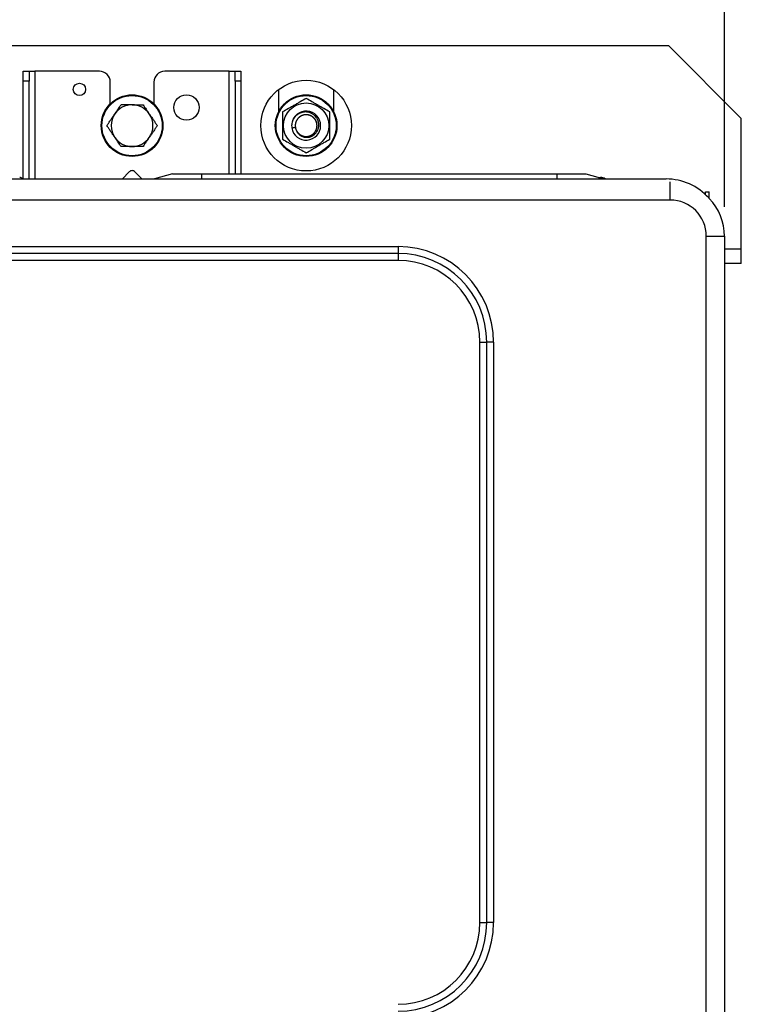
# Model space of a CAD drawing. Units: millimetres. Extents: x 0 to 10140, y 0 to 7232.
# Drawn here: x 1876 to 2075, y 5019 to 5291 of the extents above; entities that cross this region are included whole.
import ezdxf

# ---------------------------------------------------------------- set-up
doc = ezdxf.new("R2010")
doc.units = ezdxf.units.MM
doc.layers.add('LG-DIMENSION', color=7, linetype='Continuous')
doc.layers.add('LG-Product', color=3, linetype='Continuous')
doc.styles.add('LG-TEXT', font='arial_0.ttf')
doc.dimstyles.new('LG_DIM', dxfattribs={"dimtxt": 50, "dimasz": 50, "dimexe": 5, "dimexo": 10, "dimgap": 15, "dimtad": 1, "dimtoh": 1, "dimdec": 0, "dimzin": 0, "dimdsep": 46, "dimtxsty": 'LG-TEXT', "dimcen": 0.09, "dimclrd": 7, "dimclre": 7, "dimadec": 0, "dimazin": 0, "dimtfac": 1, "dimtdec": 0, "dimtofl": 0, "dimtmove": 0, "dimatfit": 0, "dimfxl": 30, "dimtolj": 1, "dimtzin": 0, "dimarcsym": 0})

# ---------------------------------------------------------------- blocks, each defined once
blk = doc.blocks.new('*D108')
at = {"layer": 'Defpoints', "color": 0, "lineweight": 70, "transparency": 16777216}
for p in [(2070.61, 5477.94), (2070.61, 5229.03), (832.11, 5225.22)]:
    blk.add_point(p, dxfattribs=at)
at = {"layer": 'LG-DIMENSION', "color": 7, "lineweight": -2, "transparency": 16777216}
for p, q in [((832.11, 5235.22), (832.11, 5482.94)), ((2070.61, 5239.03), (2070.61, 5482.94)), ((882.11, 5477.94), (2020.61, 5477.94))]:
    blk.add_line(p, q, dxfattribs=at)
at = {"layer": 'LG-DIMENSION', "color": 7, "lineweight": 70, "transparency": 16777216}
for points in [[(882.11, 5486.28), (882.11, 5469.61), (832.11, 5477.94)], [(2020.61, 5486.28), (2020.61, 5469.61), (2070.61, 5477.94)]]:
    blk.add_solid(points, dxfattribs=at)
at = {"layer": 'LG-DIMENSION', "color": 0, "transparency": 16777216, "insert": (1451.36, 5518.49), "char_height": 50, "attachment_point": 5, "style": 'LG-TEXT'}
blk.add_mtext('\\A1;1239', dxfattribs=at)

msp = doc.modelspace()

# ---------------------------------------------------------------- linework, layer by layer
at = {"layer": 'LG-Product'}
for p, q in [((2055.26, 5283.43), (1753.15, 5283.43)), ((2075.26, 5263.43), (2055.26, 5283.43)), ((1877.26, 5273.72), (1877.26, 5276.43)), ((1877.26, 5276.43), (1878.86, 5276.43)), ((1878.86, 5276.43), (1880.46, 5276.43)), ((1878.86, 5276.43), (1878.86, 5273.72)), ((1898.26, 5276.43), (1880.46, 5276.43)), ((1880.46, 5276.43), (1880.46, 5246.73)), ((1934.06, 5276.43), (1916.26, 5276.43)), ((1934.06, 5276.43), (1935.66, 5276.43)), ((1934.06, 5248.14), (1934.06, 5276.43)), ((1935.66, 5273.72), (1935.66, 5276.43)), ((1935.66, 5276.43), (1937.26, 5276.43)), ((1937.26, 5276.43), (1937.26, 5273.72)), ((1877.26, 5246.73), (1877.26, 5273.72)), ((1878.86, 5273.72), (1877.26, 5273.72)), ((1878.86, 5246.73), (1878.86, 5273.72)), ((1901.26, 5267.45), (1901.26, 5273.43)), ((1913.26, 5273.43), (1913.26, 5267.45)), ((1935.66, 5273.72), (1935.66, 5248.14)), ((1937.26, 5273.72), (1935.66, 5273.72)), ((1937.26, 5273.72), (1937.26, 5248.14)), ((1947.76, 5265.43), (1947.76, 5271.43)), ((1962.76, 5271.43), (1962.76, 5265.43)), ((2075.26, 5227.43), (2075.26, 5263.43)), ((1361.31, 5246.73), (2054.51, 5246.73)), ((1906.46, 5248.69), (1904.61, 5246.73)), ((1909.91, 5246.73), (1908.06, 5248.69)), ((1918.42, 5248.14), (1913.49, 5246.73)), ((1918.42, 5248.14), (1926.42, 5248.14)), ((1926.42, 5248.14), (2024.42, 5248.14)), ((1926.42, 5248.14), (1926.42, 5246.73)), ((2024.42, 5248.14), (2024.42, 5246.73)), ((2024.42, 5248.14), (2032.42, 5248.14)), ((2032.42, 5248.14), (2037.36, 5246.73)), ((2035.92, 5247.14), (2036.47, 5247.14)), ((2055.61, 5240.93), (2055.61, 5245.93)), ((2055.61, 5240.93), (847.11, 5240.93)), ((2065.42, 5243.14), (2066.42, 5243.14)), ((2065.42, 5242.36), (2065.42, 5243.14)), ((2066.42, 5241.33), (2066.42, 5243.14)), ((2065.61, 5230.93), (2070.61, 5230.93)), ((2065.61, 4930.93), (2065.61, 5230.93)), ((2070.61, 5230.93), (2070.61, 4930.93)), ((922.11, 5228.08), (1980.61, 5228.08)), ((1980.61, 5228.08), (1980.61, 5226.19)), ((2070.61, 5227.43), (2075.26, 5227.43)), ((2075.26, 5223.43), (2075.26, 5227.43)), ((1980.61, 5226.19), (922.11, 5226.19)), ((1980.61, 5226.19), (1980.61, 5224.29)), ((1980.61, 5224.29), (922.11, 5224.29)), ((2075.26, 5223.43), (2070.61, 5223.43)), ((2003.14, 5041.76), (2003.14, 5201.76)), ((2003.14, 5201.76), (2005.05, 5201.76)), ((2006.93, 5201.76), (2005.05, 5201.76)), ((2005.05, 5041.76), (2005.05, 5201.76)), ((2006.93, 5201.76), (2006.93, 5041.76)), ((2003.14, 5041.76), (2005.05, 5041.76)), ((2006.93, 5041.76), (2005.05, 5041.76))]:
    msp.add_line(p, q, dxfattribs=at)
for centre, radius in [((1955.26, 5261.43), 12.5), ((1892.76, 5271.43), 1.7), ((1907.26, 5261.43), 8.5), ((1907.26, 5261.43), 8.3), ((1922.26, 5266.43), 3.5), ((1955.26, 5261.43), 8.5), ((1955.26, 5261.43), 8.3), ((1955.26, 5261.43), 6.25)]:
    msp.add_circle(centre, radius, dxfattribs=at)
for centre, radius, start, end in [((1898.26, 5273.43), 3, 0, 90), ((1916.26, 5273.43), 3, 90, 180), ((1907.26, 5261.43), 5.75, 90, 145.8263), ((1907.26, 5261.43), 5.75, 34.1737, 90), ((1955.26, 5261.43), 4, 188.7677, 171.2323), ((1907.26, 5261.43), 5.75, 145.8263, 214.1737), ((1907.26, 5261.43), 5.75, 325.8263, 34.1737), ((1955.26, 5261.43), 4, 171.2323, 188.7677), ((1955.26, 5261.43), 3, 188.8428, 198.9285), ((1907.26, 5261.43), 5.75, 214.1737, 270), ((1907.26, 5261.43), 5.75, 270, 325.8263), ((1907.26, 5247.93), 1.1, 43.3634, 136.6366), ((1876.27, 5246.34), 0.81, 28.7848, 90), ((2036.47, 5245.14), 2, 52.6558, 90), ((2054.51, 5230.93), 15.8, 41.9554, 90), ((2055.61, 5230.93), 10, 0, 90), ((2055.61, 5230.93), 15, 0, 43.8905), ((1980.61, 5201.76), 26.32, 0, 90), ((1980.61, 5201.76), 24.44, 0, 90), ((1980.61, 5201.76), 22.53, 0, 90), ((1980.61, 5041.76), 26.32, 270, 0), ((1980.61, 5041.76), 24.44, 270, 0), ((1980.61, 5041.76), 22.53, 270, 0)]:
    msp.add_arc(centre, radius, start, end, dxfattribs=at)
for points, knots in [([(1955.26, 5268.93), (1954.73, 5268.63), (1954.19, 5268.32), (1953.38, 5267.85), (1953.11, 5267.7), (1952.57, 5267.38), (1952.29, 5267.22), (1951.95, 5267.02), (1951.88, 5266.98), (1951.74, 5266.9), (1951.67, 5266.86), (1951.46, 5266.75), (1951.32, 5266.67), (1950.91, 5266.43), (1950.64, 5266.27), (1949.83, 5265.8), (1949.29, 5265.5), (1948.76, 5265.19)], [0, 0, 0, 0, 0.25, 0.25, 0.375, 0.375, 0.5, 0.5, 0.53125, 0.53125, 0.5625, 0.5625, 0.625, 0.625, 0.75, 0.75, 1, 1, 1, 1]), ([(1961.76, 5265.19), (1961.23, 5265.5), (1960.69, 5265.8), (1959.88, 5266.27), (1959.61, 5266.43), (1959.07, 5266.74), (1958.79, 5266.9), (1958.45, 5267.1), (1958.38, 5267.14), (1958.24, 5267.22), (1958.17, 5267.26), (1957.96, 5267.38), (1957.83, 5267.45), (1957.41, 5267.69), (1957.14, 5267.85), (1956.33, 5268.32), (1955.79, 5268.63), (1955.26, 5268.93)], [0, 0, 0, 0, 0.25, 0.25, 0.375, 0.375, 0.5, 0.5, 0.53125, 0.53125, 0.5625, 0.5625, 0.625, 0.625, 0.75, 0.75, 1, 1, 1, 1]), ([(1902.5, 5264.66), (1902.65, 5264.88), (1902.79, 5265.09), (1903.08, 5265.51), (1903.22, 5265.72), (1903.65, 5266.35), (1903.93, 5266.77), (1904.21, 5267.18)], [0, 0, 0, 0, 0.25, 0.25, 0.5, 0.5, 1, 1, 1, 1]), ([(1907.26, 5267.18), (1907, 5267.18), (1906.75, 5267.18), (1906.42, 5267.18), (1906.36, 5267.18), (1906.23, 5267.18), (1906.17, 5267.18), (1905.97, 5267.18), (1905.84, 5267.18), (1905.21, 5267.18), (1904.71, 5267.18), (1904.21, 5267.18)], [0, 0, 0, 0, 0.25, 0.25, 0.3125, 0.3125, 0.375, 0.375, 0.5, 0.5, 1, 1, 1, 1]), ([(1907.26, 5267.18), (1907.52, 5267.18), (1907.77, 5267.18), (1908.28, 5267.18), (1908.54, 5267.18), (1909.05, 5267.18), (1909.3, 5267.18), (1909.62, 5267.18), (1909.68, 5267.18), (1909.81, 5267.18), (1909.87, 5267.18), (1910.06, 5267.18), (1910.18, 5267.18), (1910.31, 5267.18)], [0, 0, 0, 0, 0.25, 0.25, 0.5, 0.5, 0.75, 0.75, 0.8125, 0.8125, 0.875, 0.875, 1, 1, 1, 1]), ([(1910.31, 5267.18), (1910.59, 5266.77), (1910.87, 5266.35), (1911.3, 5265.72), (1911.44, 5265.51), (1911.73, 5265.09), (1911.87, 5264.87), (1912.02, 5264.66)], [0, 0, 0, 0, 0.5, 0.5, 0.75, 0.75, 1, 1, 1, 1]), ([(1948.76, 5265.19), (1948.76, 5264.89), (1948.76, 5264.58), (1948.76, 5263.96), (1948.76, 5263.65), (1948.76, 5263.03), (1948.76, 5262.71), (1948.76, 5262.31), (1948.76, 5262.23), (1948.76, 5262.07), (1948.76, 5261.99), (1948.76, 5261.75), (1948.76, 5261.59), (1948.76, 5261.11), (1948.76, 5260.8), (1948.76, 5260.17), (1948.76, 5259.85), (1948.76, 5259.22), (1948.76, 5258.91), (1948.76, 5258.52), (1948.76, 5258.44), (1948.76, 5258.29), (1948.76, 5258.21), (1948.76, 5257.98), (1948.76, 5257.83), (1948.76, 5257.67)], [0, 0, 0, 0, 0.125, 0.125, 0.25, 0.25, 0.375, 0.375, 0.40625, 0.40625, 0.4375, 0.4375, 0.5, 0.5, 0.625, 0.625, 0.75, 0.75, 0.875, 0.875, 0.90625, 0.90625, 0.9375, 0.9375, 1, 1, 1, 1]), ([(1952.42, 5260.46), (1952.45, 5260.36), (1952.49, 5260.25), (1952.56, 5260.06), (1952.65, 5259.87), (1952.76, 5259.68), (1952.85, 5259.55), (1952.88, 5259.51), (1952.94, 5259.42), (1952.97, 5259.38), (1953.08, 5259.26), (1953.15, 5259.18), (1953.3, 5259.03), (1953.38, 5258.96), (1953.5, 5258.86), (1953.54, 5258.83), (1953.63, 5258.77), (1953.68, 5258.74), (1953.81, 5258.65), (1953.99, 5258.55), (1954.19, 5258.46), (1954.33, 5258.41), (1954.38, 5258.39), (1954.49, 5258.36), (1954.54, 5258.34), (1954.69, 5258.3), (1954.9, 5258.25), (1955.11, 5258.23), (1955.32, 5258.21), (1955.42, 5258.21), (1955.56, 5258.21), (1955.58, 5258.22), (1955.64, 5258.22), (1955.72, 5258.22), (1955.8, 5258.23), (1955.95, 5258.25), (1956.16, 5258.29), (1956.36, 5258.35), (1956.49, 5258.39), (1956.51, 5258.4), (1956.56, 5258.42), (1956.59, 5258.43), (1956.66, 5258.46), (1956.71, 5258.48), (1956.86, 5258.54), (1957.05, 5258.64), (1957.23, 5258.75), (1957.36, 5258.84), (1957.42, 5258.89), (1957.48, 5258.94), (1957.52, 5258.97), (1957.54, 5258.99), (1957.65, 5259.07), (1957.72, 5259.15), (1957.87, 5259.3), (1958.01, 5259.46), (1958.13, 5259.63), (1958.2, 5259.74), (1958.22, 5259.76), (1958.25, 5259.81), (1958.26, 5259.83), (1958.3, 5259.9), (1958.33, 5259.95), (1958.4, 5260.09), (1958.49, 5260.28), (1958.56, 5260.48), (1958.63, 5260.68), (1958.65, 5260.78), (1958.7, 5260.99), (1958.71, 5261.1), (1958.75, 5261.41), (1958.76, 5261.62), (1958.74, 5261.88), (1958.73, 5261.94), (1958.72, 5262.02), (1958.72, 5262.04), (1958.71, 5262.1), (1958.69, 5262.23), (1958.67, 5262.36), (1958.62, 5262.56), (1958.56, 5262.76), (1958.48, 5262.96), (1958.42, 5263.08), (1958.41, 5263.11), (1958.39, 5263.15), (1958.38, 5263.18), (1958.34, 5263.25), (1958.31, 5263.3), (1958.24, 5263.43), (1958.18, 5263.52), (1958, 5263.78), (1957.87, 5263.95), (1957.7, 5264.12), (1957.68, 5264.14), (1957.64, 5264.17), (1957.58, 5264.23), (1957.53, 5264.28), (1957.4, 5264.38), (1957.24, 5264.51), (1957.06, 5264.63), (1956.92, 5264.71), (1956.85, 5264.75), (1956.78, 5264.78), (1956.74, 5264.81), (1956.71, 5264.82), (1956.59, 5264.88), (1956.4, 5264.96), (1956.1, 5265.06), (1955.89, 5265.11), (1955.73, 5265.14), (1955.66, 5265.15), (1955.58, 5265.16), (1955.52, 5265.17), (1955.5, 5265.17), (1955.26, 5265.19), (1955.05, 5265.2), (1954.73, 5265.18), (1954.63, 5265.16), (1954.47, 5265.14), (1954.42, 5265.13), (1954.31, 5265.11), (1954.26, 5265.1), (1954.11, 5265.06), (1953.9, 5265), (1953.61, 5264.89), (1953.42, 5264.8), (1953.28, 5264.73), (1953.23, 5264.7), (1953.14, 5264.65), (1953.09, 5264.62), (1952.96, 5264.54), (1952.78, 5264.42), (1952.62, 5264.28), (1952.46, 5264.14), (1952.39, 5264.07), (1952.28, 5263.96), (1952.23, 5263.9), (1952.17, 5263.84), (1952.14, 5263.79), (1952.12, 5263.77), (1952.04, 5263.67), (1951.91, 5263.5), (1951.75, 5263.23), (1951.65, 5263.04), (1951.58, 5262.9), (1951.56, 5262.85), (1951.52, 5262.75), (1951.5, 5262.7), (1951.41, 5262.45), (1951.35, 5262.25), (1951.31, 5262.04)], [0, 0, 0, 0, 0.015625, 0.015625, 0.03125, 0.046875, 0.046875, 0.054688, 0.054688, 0.0625, 0.0625, 0.078125, 0.078125, 0.09375, 0.09375, 0.101563, 0.101563, 0.109375, 0.109375, 0.125, 0.140625, 0.140625, 0.148438, 0.148438, 0.15625, 0.15625, 0.171875, 0.1875, 0.1875, 0.203125, 0.203125, 0.207031, 0.207031, 0.210938, 0.21875, 0.21875, 0.234375, 0.25, 0.25, 0.253906, 0.253906, 0.257813, 0.257813, 0.265625, 0.265625, 0.28125, 0.296875, 0.296875, 0.304688, 0.308594, 0.308594, 0.3125, 0.3125, 0.328125, 0.328125, 0.34375, 0.359375, 0.359375, 0.363281, 0.363281, 0.367188, 0.367188, 0.375, 0.375, 0.390625, 0.40625, 0.40625, 0.421875, 0.421875, 0.4375, 0.4375, 0.46875, 0.46875, 0.476563, 0.476563, 0.480469, 0.480469, 0.484375, 0.5, 0.5, 0.515625, 0.53125, 0.53125, 0.535156, 0.535156, 0.539063, 0.539063, 0.546875, 0.546875, 0.5625, 0.5625, 0.59375, 0.59375, 0.597656, 0.597656, 0.601563, 0.609375, 0.609375, 0.625, 0.640625, 0.640625, 0.648438, 0.652344, 0.652344, 0.65625, 0.65625, 0.671875, 0.6875, 0.703125, 0.703125, 0.710938, 0.714844, 0.714844, 0.71875, 0.71875, 0.75, 0.75, 0.765625, 0.765625, 0.773438, 0.773438, 0.78125, 0.78125, 0.796875, 0.8125, 0.828125, 0.828125, 0.835938, 0.835938, 0.84375, 0.84375, 0.859375, 0.875, 0.875, 0.890625, 0.890625, 0.898438, 0.902344, 0.902344, 0.90625, 0.90625, 0.921875, 0.9375, 0.953125, 0.953125, 0.960938, 0.960938, 0.96875, 0.96875, 1, 1, 1, 1]), ([(1961.76, 5257.67), (1961.76, 5257.83), (1961.76, 5257.98), (1961.76, 5258.21), (1961.76, 5258.29), (1961.76, 5258.44), (1961.76, 5258.52), (1961.76, 5258.91), (1961.76, 5259.22), (1961.76, 5259.85), (1961.76, 5260.17), (1961.76, 5260.8), (1961.76, 5261.11), (1961.76, 5261.59), (1961.76, 5261.75), (1961.76, 5261.99), (1961.76, 5262.07), (1961.76, 5262.23), (1961.76, 5262.31), (1961.76, 5262.71), (1961.76, 5263.03), (1961.76, 5263.65), (1961.76, 5263.96), (1961.76, 5264.58), (1961.76, 5264.89), (1961.76, 5265.19)], [0, 0, 0, 0, 0.0625, 0.0625, 0.09375, 0.09375, 0.125, 0.125, 0.25, 0.25, 0.375, 0.375, 0.5, 0.5, 0.5625, 0.5625, 0.59375, 0.59375, 0.625, 0.625, 0.75, 0.75, 0.875, 0.875, 1, 1, 1, 1]), ([(1900.31, 5261.43), (1900.49, 5261.69), (1900.67, 5261.96), (1901.03, 5262.49), (1901.21, 5262.75), (1901.57, 5263.29), (1901.76, 5263.56), (1902.03, 5263.97), (1902.13, 5264.11), (1902.27, 5264.32), (1902.31, 5264.38), (1902.39, 5264.49), (1902.41, 5264.52), (1902.46, 5264.59), (1902.48, 5264.63), (1902.5, 5264.66)], [0, 0, 0, 0, 0.25, 0.25, 0.5, 0.5, 0.75, 0.75, 0.875, 0.875, 0.9375, 0.9375, 0.96875, 0.96875, 1, 1, 1, 1]), ([(1912.02, 5264.66), (1912.06, 5264.59), (1912.13, 5264.49), (1912.2, 5264.39), (1912.25, 5264.32), (1912.27, 5264.28), (1912.39, 5264.11), (1912.48, 5263.97), (1912.76, 5263.56), (1912.95, 5263.29), (1913.31, 5262.75), (1913.49, 5262.49), (1913.85, 5261.96), (1914.03, 5261.69), (1914.21, 5261.43)], [0, 0, 0, 0, 0.0625, 0.09375, 0.09375, 0.125, 0.125, 0.25, 0.25, 0.5, 0.5, 0.75, 0.75, 1, 1, 1, 1]), ([(1955.28, 5264.43), (1955.17, 5264.43), (1955.07, 5264.43), (1954.86, 5264.41), (1954.65, 5264.37), (1954.45, 5264.32), (1954.3, 5264.27), (1954.25, 5264.26), (1954.15, 5264.22), (1954.1, 5264.2), (1953.96, 5264.14), (1953.77, 5264.04), (1953.59, 5263.93), (1953.49, 5263.85), (1953.47, 5263.84), (1953.42, 5263.8), (1953.4, 5263.79), (1953.34, 5263.74), (1953.3, 5263.7), (1953.18, 5263.6), (1953.11, 5263.53), (1952.97, 5263.37), (1952.9, 5263.29), (1952.81, 5263.16), (1952.78, 5263.12), (1952.74, 5263.05), (1952.72, 5263.03), (1952.69, 5262.99), (1952.68, 5262.96), (1952.61, 5262.85), (1952.52, 5262.66), (1952.44, 5262.47), (1952.39, 5262.32), (1952.37, 5262.24), (1952.35, 5262.17), (1952.34, 5262.12), (1952.33, 5262.09), (1952.31, 5261.96), (1952.29, 5261.86), (1952.27, 5261.65), (1952.26, 5261.55), (1952.26, 5261.34), (1952.26, 5261.23), (1952.28, 5261.1), (1952.28, 5261.07), (1952.29, 5261.02), (1952.3, 5260.94), (1952.31, 5260.87), (1952.35, 5260.71), (1952.4, 5260.51), (1952.47, 5260.31), (1952.53, 5260.19), (1952.54, 5260.17), (1952.56, 5260.12), (1952.57, 5260.1), (1952.61, 5260.03), (1952.63, 5259.98), (1952.71, 5259.84), (1952.83, 5259.67), (1952.96, 5259.51), (1953.06, 5259.39), (1953.1, 5259.35), (1953.15, 5259.29), (1953.17, 5259.28), (1953.21, 5259.24), (1953.31, 5259.15), (1953.49, 5259), (1953.67, 5258.89), (1953.8, 5258.81), (1953.85, 5258.78), (1953.94, 5258.74), (1953.99, 5258.71), (1954.13, 5258.65), (1954.33, 5258.57), (1954.53, 5258.52), (1954.74, 5258.48), (1954.84, 5258.46), (1955.05, 5258.44), (1955.16, 5258.43), (1955.37, 5258.43), (1955.57, 5258.44), (1955.78, 5258.48), (1955.94, 5258.51), (1955.99, 5258.52), (1956.09, 5258.55), (1956.14, 5258.56), (1956.29, 5258.61), (1956.49, 5258.69), (1956.67, 5258.78), (1956.79, 5258.85), (1956.81, 5258.86), (1956.85, 5258.89), (1956.88, 5258.9), (1956.94, 5258.95), (1956.99, 5258.98), (1957.11, 5259.07), (1957.19, 5259.14), (1957.35, 5259.28), (1957.42, 5259.35), (1957.53, 5259.47), (1957.56, 5259.51), (1957.61, 5259.57), (1957.63, 5259.59), (1957.66, 5259.63), (1957.74, 5259.74), (1957.87, 5259.94), (1957.96, 5260.12), (1958.02, 5260.27), (1958.05, 5260.34), (1958.08, 5260.41), (1958.1, 5260.46), (1958.11, 5260.49), (1958.15, 5260.61), (1958.17, 5260.71), (1958.22, 5260.92), (1958.23, 5261.02), (1958.25, 5261.23), (1958.26, 5261.34), (1958.26, 5261.47), (1958.26, 5261.49), (1958.26, 5261.55), (1958.25, 5261.63), (1958.25, 5261.7), (1958.23, 5261.86), (1958.2, 5262.07), (1958.14, 5262.27), (1958.1, 5262.39), (1958.09, 5262.42), (1958.07, 5262.47), (1958.07, 5262.49), (1958.04, 5262.57), (1958.02, 5262.62), (1957.95, 5262.76), (1957.86, 5262.95), (1957.74, 5263.12), (1957.65, 5263.25), (1957.62, 5263.29), (1957.57, 5263.35), (1957.55, 5263.37), (1957.51, 5263.41), (1957.5, 5263.43), (1957.41, 5263.53), (1957.33, 5263.6), (1957.18, 5263.74), (1957.1, 5263.81), (1956.97, 5263.9), (1956.92, 5263.93), (1956.84, 5263.98), (1956.79, 5264.01), (1956.65, 5264.09), (1956.47, 5264.18), (1956.27, 5264.26), (1956.07, 5264.32), (1955.97, 5264.35), (1955.76, 5264.39), (1955.66, 5264.41), (1955.45, 5264.43), (1955.34, 5264.43), (1955.18, 5264.43), (1955.12, 5264.43), (1955.07, 5264.43)], [0, 0, 0, 0, 0.016515, 0.016515, 0.033029, 0.049544, 0.049544, 0.057801, 0.057801, 0.066059, 0.066059, 0.082573, 0.099088, 0.099088, 0.103217, 0.103217, 0.107345, 0.107345, 0.115603, 0.115603, 0.132118, 0.132118, 0.148632, 0.148632, 0.15689, 0.15689, 0.161018, 0.161018, 0.165147, 0.165147, 0.181662, 0.198176, 0.198176, 0.206434, 0.210562, 0.210562, 0.214691, 0.214691, 0.231206, 0.231206, 0.24772, 0.24772, 0.264235, 0.264235, 0.268364, 0.268364, 0.272492, 0.28075, 0.28075, 0.297264, 0.313779, 0.313779, 0.317908, 0.317908, 0.322036, 0.322036, 0.330294, 0.330294, 0.346808, 0.363323, 0.363323, 0.371581, 0.371581, 0.375709, 0.375709, 0.379838, 0.396353, 0.412867, 0.412867, 0.421125, 0.421125, 0.429382, 0.429382, 0.445897, 0.462411, 0.462411, 0.478926, 0.478926, 0.495441, 0.495441, 0.511955, 0.52847, 0.52847, 0.536727, 0.536727, 0.544985, 0.544985, 0.561499, 0.578014, 0.578014, 0.582143, 0.582143, 0.586271, 0.586271, 0.594529, 0.594529, 0.611044, 0.611044, 0.627558, 0.627558, 0.635816, 0.635816, 0.639944, 0.639944, 0.644073, 0.660588, 0.677102, 0.677102, 0.68536, 0.689488, 0.689488, 0.693617, 0.693617, 0.710132, 0.710132, 0.726646, 0.726646, 0.743161, 0.743161, 0.74729, 0.74729, 0.751418, 0.759676, 0.759676, 0.77619, 0.792705, 0.792705, 0.796834, 0.796834, 0.800962, 0.800962, 0.80922, 0.80922, 0.825734, 0.842249, 0.842249, 0.850506, 0.850506, 0.854635, 0.854635, 0.858764, 0.858764, 0.875279, 0.875279, 0.891793, 0.891793, 0.900051, 0.900051, 0.908308, 0.908308, 0.924823, 0.941337, 0.941337, 0.957852, 0.957852, 0.974367, 0.974367, 0.990881, 0.990881, 1, 1, 1, 1]), ([(1952.69, 5259.88), (1952.69, 5259.88), (1952.75, 5259.78), (1952.81, 5259.69), (1952.91, 5259.57), (1952.94, 5259.53), (1953.01, 5259.45), (1953.04, 5259.41), (1953.15, 5259.29), (1953.23, 5259.22), (1953.39, 5259.09), (1953.47, 5259.02), (1953.64, 5258.9), (1953.73, 5258.85), (1953.92, 5258.75), (1954.01, 5258.7), (1954.21, 5258.62), (1954.4, 5258.55), (1954.61, 5258.5), (1954.76, 5258.47), (1954.81, 5258.46), (1954.92, 5258.45), (1954.97, 5258.44), (1955.13, 5258.43), (1955.23, 5258.43), (1955.44, 5258.44), (1955.55, 5258.44), (1955.68, 5258.46), (1955.7, 5258.46), (1955.75, 5258.47), (1955.78, 5258.48), (1955.86, 5258.49), (1955.91, 5258.5), (1956.06, 5258.54), (1956.26, 5258.6), (1956.46, 5258.68), (1956.6, 5258.75), (1956.65, 5258.77), (1956.72, 5258.81), (1956.74, 5258.82), (1956.78, 5258.85), (1956.9, 5258.92), (1957.09, 5259.05), (1957.25, 5259.18), (1957.36, 5259.29), (1957.4, 5259.33), (1957.46, 5259.39), (1957.47, 5259.41), (1957.51, 5259.45), (1957.53, 5259.47), (1957.61, 5259.57), (1957.68, 5259.65), (1957.79, 5259.82), (1957.9, 5260), (1957.99, 5260.19), (1958.04, 5260.31), (1958.05, 5260.34), (1958.07, 5260.39), (1958.1, 5260.46), (1958.12, 5260.54), (1958.17, 5260.69), (1958.22, 5260.89), (1958.24, 5261.1), (1958.25, 5261.23), (1958.25, 5261.26), (1958.26, 5261.31), (1958.26, 5261.34), (1958.26, 5261.41), (1958.26, 5261.47), (1958.26, 5261.62), (1958.24, 5261.83), (1958.2, 5262.04), (1958.16, 5262.19), (1958.15, 5262.24), (1958.13, 5262.32), (1958.12, 5262.34), (1958.1, 5262.39), (1958.06, 5262.52), (1957.97, 5262.74), (1957.87, 5262.92), (1957.78, 5263.05), (1957.76, 5263.1), (1957.7, 5263.18), (1957.66, 5263.23), (1957.57, 5263.35), (1957.5, 5263.43), (1957.35, 5263.58), (1957.28, 5263.65), (1957.12, 5263.79), (1957.03, 5263.85), (1956.86, 5263.97), (1956.77, 5264.03), (1956.59, 5264.12), (1956.4, 5264.21), (1956.2, 5264.28), (1956.05, 5264.33), (1955.99, 5264.34), (1955.89, 5264.36), (1955.84, 5264.38), (1955.69, 5264.4), (1955.58, 5264.42), (1955.37, 5264.43), (1955.27, 5264.43), (1955.14, 5264.43), (1955.11, 5264.43), (1955.06, 5264.42), (1955.03, 5264.42), (1954.95, 5264.42), (1954.9, 5264.41), (1954.74, 5264.39), (1954.54, 5264.35), (1954.34, 5264.29), (1954.19, 5264.23), (1954.14, 5264.22), (1954.07, 5264.18), (1954.04, 5264.17), (1954, 5264.15), (1953.88, 5264.1), (1953.67, 5263.98), (1953.5, 5263.86), (1953.38, 5263.77), (1953.31, 5263.72), (1953.26, 5263.66), (1953.22, 5263.63), (1953.2, 5263.61), (1953.1, 5263.52), (1953.03, 5263.44), (1952.9, 5263.28), (1952.77, 5263.11), (1952.66, 5262.93), (1952.6, 5262.82), (1952.59, 5262.79), (1952.56, 5262.75), (1952.53, 5262.68), (1952.5, 5262.6), (1952.44, 5262.46), (1952.37, 5262.26), (1952.32, 5262.06), (1952.3, 5261.93), (1952.3, 5261.9), (1952.29, 5261.85), (1952.29, 5261.82), (1952.28, 5261.74), (1952.27, 5261.69), (1952.26, 5261.53), (1952.26, 5261.43), (1952.27, 5261.22), (1952.27, 5261.12), (1952.3, 5260.96), (1952.31, 5260.91), (1952.32, 5260.83), (1952.33, 5260.8), (1952.34, 5260.75), (1952.34, 5260.73), (1952.38, 5260.6), (1952.44, 5260.4), (1952.52, 5260.21), (1952.59, 5260.07), (1952.61, 5260.02), (1952.66, 5259.93), (1952.69, 5259.88), (1952.77, 5259.75), (1952.9, 5259.58), (1953.03, 5259.42), (1953.18, 5259.27), (1953.26, 5259.2), (1953.42, 5259.06), (1953.5, 5259), (1953.68, 5258.88), (1953.86, 5258.77), (1954.05, 5258.69), (1954.17, 5258.64), (1954.19, 5258.63), (1954.24, 5258.61), (1954.32, 5258.58), (1954.39, 5258.56), (1954.54, 5258.52), (1954.75, 5258.47), (1954.96, 5258.44), (1955.09, 5258.44), (1955.11, 5258.43), (1955.17, 5258.43), (1955.19, 5258.43), (1955.27, 5258.43), (1955.32, 5258.43), (1955.48, 5258.44), (1955.69, 5258.46), (1955.9, 5258.5), (1956.05, 5258.54), (1956.1, 5258.55), (1956.17, 5258.57), (1956.2, 5258.58), (1956.25, 5258.6), (1956.37, 5258.64), (1956.59, 5258.74), (1956.77, 5258.84), (1956.91, 5258.92), (1956.97, 5258.97), (1957.03, 5259.01), (1957.08, 5259.04), (1957.1, 5259.06), (1957.2, 5259.14), (1957.28, 5259.21), (1957.43, 5259.36), (1957.5, 5259.43), (1957.63, 5259.6), (1957.7, 5259.68), (1957.77, 5259.79), (1957.79, 5259.81), (1957.81, 5259.86), (1957.85, 5259.92), (1957.89, 5259.99), (1957.97, 5260.13), (1958.05, 5260.32), (1958.12, 5260.52), (1958.16, 5260.65), (1958.16, 5260.67), (1958.18, 5260.72), (1958.18, 5260.75), (1958.2, 5260.83), (1958.21, 5260.88), (1958.24, 5261.03), (1958.25, 5261.14), (1958.26, 5261.35), (1958.26, 5261.45), (1958.25, 5261.61), (1958.25, 5261.66), (1958.24, 5261.74), (1958.24, 5261.77), (1958.23, 5261.82), (1958.23, 5261.84), (1958.21, 5261.97), (1958.17, 5262.18), (1958.11, 5262.38), (1958.05, 5262.53), (1958.03, 5262.58), (1957.99, 5262.67), (1957.97, 5262.72), (1957.9, 5262.86), (1957.8, 5263.04), (1957.67, 5263.22), (1957.58, 5263.34), (1957.54, 5263.38), (1957.47, 5263.46), (1957.44, 5263.5), (1957.33, 5263.61), (1957.25, 5263.68), (1957.09, 5263.81), (1956.92, 5263.94), (1956.74, 5264.04), (1956.62, 5264.1), (1956.6, 5264.12), (1956.55, 5264.14), (1956.48, 5264.17), (1956.41, 5264.2), (1956.26, 5264.26), (1956.06, 5264.33), (1955.86, 5264.37), (1955.73, 5264.39), (1955.7, 5264.4), (1955.65, 5264.41), (1955.62, 5264.41), (1955.54, 5264.42), (1955.49, 5264.42), (1955.33, 5264.43), (1955.23, 5264.43), (1955.02, 5264.42), (1954.92, 5264.41), (1954.76, 5264.39), (1954.71, 5264.38), (1954.63, 5264.36), (1954.61, 5264.36), (1954.55, 5264.35), (1954.53, 5264.34), (1954.4, 5264.31), (1954.2, 5264.24), (1954.01, 5264.16), (1953.87, 5264.09), (1953.8, 5264.05), (1953.73, 5264.01), (1953.69, 5263.99), (1953.66, 5263.97), (1953.55, 5263.9), (1953.38, 5263.78), (1953.23, 5263.64), (1953.08, 5263.49), (1953.01, 5263.41), (1952.92, 5263.31), (1952.91, 5263.29), (1952.87, 5263.25), (1952.83, 5263.19), (1952.78, 5263.12), (1952.69, 5262.99), (1952.59, 5262.81), (1952.5, 5262.62), (1952.46, 5262.5), (1952.45, 5262.47), (1952.43, 5262.42), (1952.42, 5262.4), (1952.39, 5262.32), (1952.38, 5262.27), (1952.34, 5262.12), (1952.29, 5261.92), (1952.27, 5261.71), (1952.26, 5261.55), (1952.26, 5261.5), (1952.26, 5261.39), (1952.26, 5261.34), (1952.27, 5261.18), (1952.28, 5261.07), (1952.3, 5260.97)], [0, 0, 0, 0, 0.000366, 0.008984, 0.008984, 0.013292, 0.013292, 0.017601, 0.017601, 0.026219, 0.026219, 0.034836, 0.034836, 0.043454, 0.043454, 0.052071, 0.052071, 0.060689, 0.069306, 0.069306, 0.073615, 0.073615, 0.077924, 0.077924, 0.086541, 0.086541, 0.095159, 0.095159, 0.097313, 0.097313, 0.099468, 0.099468, 0.103776, 0.103776, 0.112394, 0.121011, 0.121011, 0.12532, 0.12532, 0.127475, 0.127475, 0.129629, 0.138247, 0.146864, 0.146864, 0.151173, 0.151173, 0.153327, 0.153327, 0.155482, 0.155482, 0.164099, 0.164099, 0.172717, 0.181334, 0.181334, 0.183489, 0.183489, 0.185643, 0.189952, 0.189952, 0.198569, 0.207187, 0.207187, 0.209341, 0.209341, 0.211496, 0.211496, 0.215804, 0.215804, 0.224422, 0.233039, 0.233039, 0.237348, 0.237348, 0.239503, 0.239503, 0.241657, 0.250274, 0.258892, 0.258892, 0.263201, 0.263201, 0.26751, 0.26751, 0.276127, 0.276127, 0.284745, 0.284745, 0.293362, 0.293362, 0.30198, 0.30198, 0.310597, 0.319215, 0.319215, 0.323524, 0.323524, 0.327832, 0.327832, 0.33645, 0.33645, 0.345067, 0.345067, 0.347222, 0.347222, 0.349376, 0.349376, 0.353685, 0.353685, 0.362302, 0.37092, 0.37092, 0.375229, 0.375229, 0.377383, 0.377383, 0.379538, 0.388155, 0.396773, 0.396773, 0.401081, 0.403236, 0.403236, 0.40539, 0.40539, 0.414008, 0.414008, 0.422625, 0.431243, 0.431243, 0.433397, 0.433397, 0.435551, 0.43986, 0.43986, 0.448478, 0.457095, 0.457095, 0.45925, 0.45925, 0.461404, 0.461404, 0.465713, 0.465713, 0.47433, 0.47433, 0.482948, 0.482948, 0.487257, 0.487257, 0.489411, 0.489411, 0.491565, 0.491565, 0.500183, 0.508801, 0.508801, 0.513109, 0.513109, 0.517418, 0.517418, 0.526036, 0.534653, 0.534653, 0.543271, 0.543271, 0.551888, 0.551888, 0.560506, 0.569123, 0.569123, 0.571278, 0.571278, 0.573432, 0.577741, 0.577741, 0.586358, 0.594976, 0.594976, 0.59713, 0.59713, 0.599285, 0.599285, 0.603593, 0.603593, 0.612211, 0.620828, 0.620828, 0.625137, 0.625137, 0.627292, 0.627292, 0.629446, 0.638064, 0.646681, 0.646681, 0.65099, 0.653144, 0.653144, 0.655299, 0.655299, 0.663916, 0.663916, 0.672534, 0.672534, 0.681151, 0.681151, 0.683306, 0.683306, 0.68546, 0.689769, 0.689769, 0.698386, 0.707004, 0.707004, 0.709158, 0.709158, 0.711313, 0.711313, 0.715621, 0.715621, 0.724239, 0.724239, 0.732856, 0.732856, 0.737165, 0.737165, 0.73932, 0.73932, 0.741474, 0.741474, 0.750091, 0.758709, 0.758709, 0.763018, 0.763018, 0.767327, 0.767327, 0.775944, 0.784562, 0.784562, 0.78887, 0.78887, 0.793179, 0.793179, 0.801797, 0.801797, 0.810414, 0.819032, 0.819032, 0.821186, 0.821186, 0.823341, 0.827649, 0.827649, 0.836267, 0.844884, 0.844884, 0.847039, 0.847039, 0.849193, 0.849193, 0.853502, 0.853502, 0.862119, 0.862119, 0.870737, 0.870737, 0.875046, 0.875046, 0.8772, 0.8772, 0.879355, 0.879355, 0.887972, 0.89659, 0.89659, 0.900898, 0.903053, 0.903053, 0.905207, 0.905207, 0.913825, 0.922442, 0.922442, 0.93106, 0.93106, 0.933214, 0.933214, 0.935368, 0.939677, 0.939677, 0.948295, 0.956912, 0.956912, 0.959067, 0.959067, 0.961221, 0.961221, 0.96553, 0.96553, 0.974147, 0.982765, 0.982765, 0.987074, 0.987074, 0.991382, 0.991382, 1, 1, 1, 1]), ([(1902.5, 5258.2), (1902.46, 5258.27), (1902.39, 5258.37), (1902.32, 5258.48), (1902.27, 5258.55), (1902.25, 5258.58), (1902.13, 5258.75), (1902.03, 5258.89), (1901.76, 5259.3), (1901.57, 5259.57), (1901.21, 5260.11), (1901.03, 5260.38), (1900.67, 5260.91), (1900.49, 5261.17), (1900.31, 5261.43)], [0, 0, 0, 0, 0.0625, 0.09375, 0.09375, 0.125, 0.125, 0.25, 0.25, 0.5, 0.5, 0.75, 0.75, 1, 1, 1, 1]), ([(1914.21, 5261.43), (1914.03, 5261.17), (1913.85, 5260.91), (1913.49, 5260.38), (1913.31, 5260.11), (1912.95, 5259.57), (1912.76, 5259.3), (1912.49, 5258.89), (1912.39, 5258.75), (1912.25, 5258.55), (1912.2, 5258.48), (1912.13, 5258.37), (1912.11, 5258.34), (1912.06, 5258.27), (1912.04, 5258.24), (1912.02, 5258.2)], [0, 0, 0, 0, 0.25, 0.25, 0.5, 0.5, 0.75, 0.75, 0.875, 0.875, 0.9375, 0.9375, 0.96875, 0.96875, 1, 1, 1, 1]), ([(1951.31, 5260.82), (1951.4, 5260.84), (1951.5, 5260.85), (1951.68, 5260.88), (1951.78, 5260.89), (1952.01, 5260.93), (1952.15, 5260.95), (1952.3, 5260.97)], [0, 0, 0, 0, 0.286636, 0.286636, 0.573271, 0.573271, 1, 1, 1, 1]), ([(1904.21, 5255.68), (1903.93, 5256.1), (1903.65, 5256.51), (1903.22, 5257.14), (1903.08, 5257.35), (1902.79, 5257.78), (1902.65, 5257.99), (1902.5, 5258.2)], [0, 0, 0, 0, 0.5, 0.5, 0.75, 0.75, 1, 1, 1, 1]), ([(1912.02, 5258.2), (1911.87, 5257.99), (1911.73, 5257.77), (1911.44, 5257.35), (1911.3, 5257.14), (1910.87, 5256.51), (1910.59, 5256.09), (1910.31, 5255.68)], [0, 0, 0, 0, 0.25, 0.25, 0.5, 0.5, 1, 1, 1, 1]), ([(1948.76, 5257.67), (1949.29, 5257.37), (1949.82, 5257.06), (1950.63, 5256.59), (1950.91, 5256.44), (1951.45, 5256.12), (1951.73, 5255.96), (1952.07, 5255.77), (1952.14, 5255.73), (1952.28, 5255.65), (1952.35, 5255.61), (1952.56, 5255.49), (1952.69, 5255.41), (1953.11, 5255.17), (1953.38, 5255.01), (1954.19, 5254.55), (1954.73, 5254.24), (1955.26, 5253.93)], [0, 0, 0, 0, 0.25, 0.25, 0.375, 0.375, 0.5, 0.5, 0.53125, 0.53125, 0.5625, 0.5625, 0.625, 0.625, 0.75, 0.75, 1, 1, 1, 1]), ([(1955.26, 5253.93), (1955.79, 5254.24), (1956.33, 5254.54), (1957.14, 5255.01), (1957.41, 5255.17), (1957.95, 5255.48), (1958.23, 5255.64), (1958.57, 5255.84), (1958.64, 5255.88), (1958.78, 5255.96), (1958.85, 5256), (1959.06, 5256.12), (1959.2, 5256.2), (1959.61, 5256.43), (1959.88, 5256.59), (1960.69, 5257.06), (1961.23, 5257.37), (1961.76, 5257.67)], [0, 0, 0, 0, 0.25, 0.25, 0.375, 0.375, 0.5, 0.5, 0.53125, 0.53125, 0.5625, 0.5625, 0.625, 0.625, 0.75, 0.75, 1, 1, 1, 1]), ([(1907.26, 5255.68), (1907, 5255.68), (1906.75, 5255.68), (1906.42, 5255.68), (1906.36, 5255.68), (1906.23, 5255.68), (1906.17, 5255.68), (1905.97, 5255.68), (1905.84, 5255.68), (1905.21, 5255.68), (1904.71, 5255.68), (1904.21, 5255.68)], [0, 0, 0, 0, 0.25, 0.25, 0.3125, 0.3125, 0.375, 0.375, 0.5, 0.5, 1, 1, 1, 1]), ([(1910.31, 5255.68), (1910.18, 5255.68), (1910.06, 5255.68), (1909.87, 5255.68), (1909.81, 5255.68), (1909.68, 5255.68), (1909.62, 5255.68), (1909.3, 5255.68), (1909.05, 5255.68), (1908.54, 5255.68), (1908.28, 5255.68), (1907.77, 5255.68), (1907.52, 5255.68), (1907.26, 5255.68)], [0, 0, 0, 0, 0.125, 0.125, 0.1875, 0.1875, 0.25, 0.25, 0.5, 0.5, 0.75, 0.75, 1, 1, 1, 1])]:
    msp.add_open_spline(points, degree=3, knots=knots, dxfattribs=at)

# ---------------------------------------------------------------- dimensions: what is measured, and where the dimension line sits
at = {"layer": 'LG-DIMENSION'}
dim = msp.add_linear_dim(base=(2070.61453014, 5477.944397), p1=(832.11453014, 5225.21988485), p2=(2070.61453014, 5229.02607923), dimstyle='LG_DIM', dxfattribs=at)
dim.commit()
dim.dimension.update_dxf_attribs({"geometry": '*D108', "text_midpoint": (1451.36453014, 5518.4900996)})

doc.saveas('drawing.dxf')
